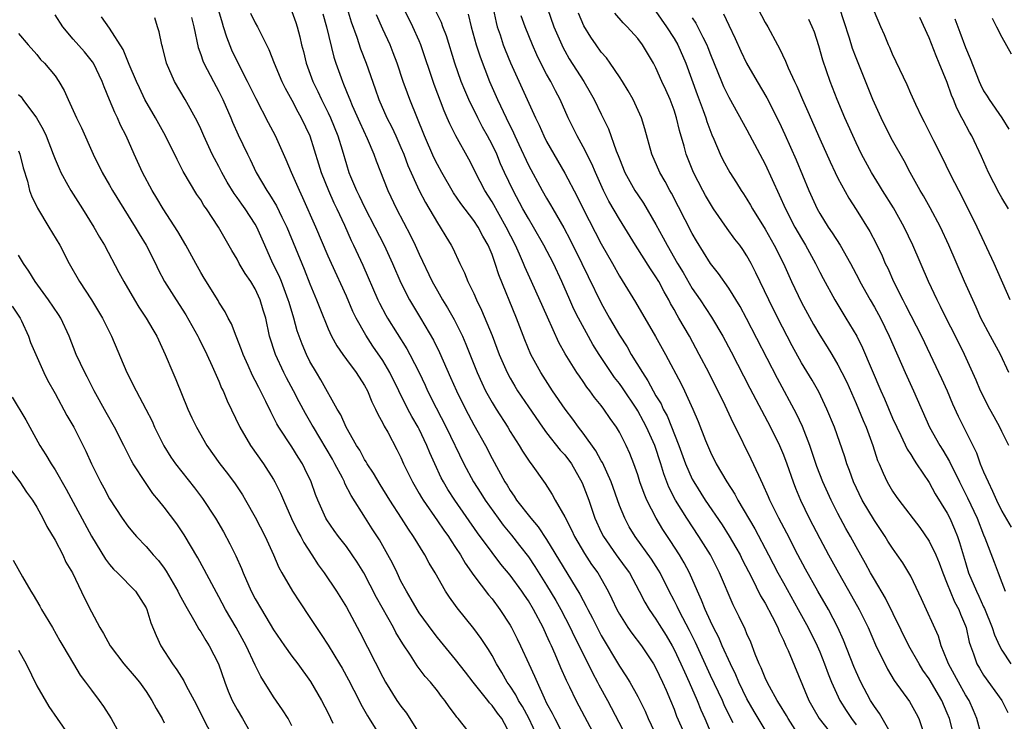
# Model space of a CAD drawing. Units: inches. Extents: x 2559000 to 2562000, y 1509000 to 1512000.
# Drawn here: x 2559279 to 2559387, y 1510723 to 1510800 of the extents above; entities that cross this region are included whole.
import ezdxf

# ---------------------------------------------------------------- set-up
doc = ezdxf.new("R2010")
doc.units = ezdxf.units.IN
doc.header["$MEASUREMENT"] = 0
doc.layers.add('LD25591509_2ft', color=121, linetype='Continuous')

msp = doc.modelspace()

# ---------------------------------------------------------------- linework, layer by layer
at = {"layer": 'LD25591509_2ft'}
for points, elevation in [([(2559365, 1510720.72), (2559363.53, 1510723), (2559363.34, 1510723.34), (2559362.59, 1510724.59), (2559362.32, 1510725), (2559361.46, 1510726.54), (2559361.22, 1510727), (2559361, 1510727.47), (2559360.57, 1510728.57), (2559360.36, 1510729), (2559359.91, 1510730.09), (2559359.41, 1510731.41), (2559359, 1510732.32), (2559358.81, 1510732.81), (2559358.16, 1510734.16), (2559357.48, 1510735.48), (2559355.98, 1510739), (2559354.99, 1510740.99), (2559353.73, 1510743), (2559352.38, 1510745), (2559351.14, 1510747), (2559350.43, 1510748.42), (2559349.87, 1510749.87), (2559349.53, 1510751), (2559348.88, 1510753), (2559347.98, 1510755), (2559347.64, 1510755.64), (2559347, 1510756.82), (2559346.89, 1510757), (2559345.33, 1510759.33), (2559345, 1510759.8), (2559344.47, 1510760.47), (2559342.77, 1510763), (2559342.09, 1510764.09), (2559341.36, 1510765.36), (2559340.49, 1510767), (2559339.99, 1510767.99), (2559339.53, 1510769), (2559338.67, 1510771), (2559337.75, 1510773), (2559336.7, 1510775), (2559335.56, 1510777), (2559335, 1510777.93), (2559334.4, 1510779), (2559333.31, 1510781), (2559332.37, 1510783), (2559331.94, 1510783.94), (2559331.51, 1510785), (2559331, 1510786.08), (2559330.51, 1510787), (2559329.97, 1510787.97), (2559329.44, 1510789), (2559328.46, 1510791), (2559328.02, 1510792.02), (2559327.62, 1510793), (2559326.93, 1510795), (2559326, 1510798), (2559325.61, 1510799), (2559325.45, 1510799.45), (2559323.46, 1510803.46)], 9194), ([(2559328.91, 1510720.91), (2559327.28, 1510723), (2559327.14, 1510723.14), (2559327, 1510723.36), (2559326.28, 1510724.28), (2559325.82, 1510725), (2559325.44, 1510725.44), (2559325, 1510726.05), (2559324.24, 1510727), (2559323.64, 1510727.64), (2559322.78, 1510728.78), (2559322.04, 1510729.96), (2559321.2, 1510731.2), (2559320.44, 1510732.44), (2559320.16, 1510733), (2559318.31, 1510736.31), (2559316.92, 1510739), (2559316.19, 1510740.19), (2559315.65, 1510741), (2559315, 1510741.9), (2559314.15, 1510743), (2559313.66, 1510743.66), (2559312.85, 1510744.85), (2559312.76, 1510745), (2559311.87, 1510747), (2559311.62, 1510747.62), (2559311.15, 1510749), (2559310.45, 1510750.45), (2559310.17, 1510751), (2559309.7, 1510751.7), (2559309, 1510752.86), (2559307.59, 1510755), (2559307.37, 1510755.37), (2559307, 1510756.12), (2559306.69, 1510756.69), (2559306.15, 1510757.85), (2559305.58, 1510759), (2559305.38, 1510759.38), (2559305, 1510760.15), (2559304.7, 1510760.7), (2559304.22, 1510761.78), (2559303.65, 1510763), (2559303.49, 1510763.49), (2559302.88, 1510765), (2559302.37, 1510766.37), (2559302, 1510767), (2559301.68, 1510767.68), (2559301, 1510768.73), (2559300.91, 1510768.91), (2559299.38, 1510771.38), (2559299, 1510772.01), (2559298.45, 1510773), (2559297.37, 1510775), (2559296.49, 1510776.49), (2559294.86, 1510779), (2559294.18, 1510780.18), (2559293.67, 1510781), (2559292.62, 1510783), (2559291.7, 1510785), (2559290.81, 1510787), (2559290.2, 1510788.2), (2559289.87, 1510789), (2559289.57, 1510789.57), (2559289, 1510790.98), (2559288.39, 1510792.39), (2559288.18, 1510793), (2559287.21, 1510795), (2559287.13, 1510795.13), (2559286.24, 1510796.24), (2559285, 1510797.65), (2559283.87, 1510799), (2559283, 1510800.31)], 9216), ([(2559342.36, 1510721), (2559341.18, 1510723.18), (2559340.23, 1510725), (2559339.54, 1510726.46), (2559339.18, 1510727.18), (2559338.56, 1510728.56), (2559337.94, 1510730.06), (2559337.52, 1510731), (2559337.35, 1510731.35), (2559337, 1510732.15), (2559336.6, 1510733), (2559335.54, 1510735), (2559335, 1510735.92), (2559334.56, 1510736.56), (2559334.29, 1510737), (2559333, 1510738.77), (2559331.97, 1510739.97), (2559331, 1510741.23), (2559329.41, 1510743.41), (2559326.91, 1510747), (2559326.16, 1510748.16), (2559325.66, 1510749), (2559325.43, 1510749.43), (2559324.7, 1510751), (2559324.18, 1510752.18), (2559323.85, 1510753), (2559323, 1510754.78), (2559322.89, 1510755), (2559322.19, 1510756.19), (2559321.76, 1510757), (2559319.79, 1510761), (2559319, 1510762.34), (2559317.92, 1510763.92), (2559317.12, 1510765.12), (2559316.08, 1510767), (2559315.72, 1510767.72), (2559315, 1510769.41), (2559313.35, 1510773), (2559313, 1510773.8), (2559311.65, 1510777), (2559310.22, 1510780.22), (2559309.84, 1510781), (2559308.96, 1510783), (2559308.39, 1510784.39), (2559307.22, 1510787), (2559306.45, 1510788.45), (2559305.08, 1510791.08), (2559304.15, 1510793), (2559303.11, 1510795), (2559302.43, 1510796.43), (2559301.86, 1510797.86), (2559301.52, 1510799), (2559301.38, 1510799.38), (2559300.88, 1510801.12)], 9208), ([(2559304.48, 1510800.48), (2559305, 1510799.42), (2559305.24, 1510799), (2559305.45, 1510798.55), (2559306.48, 1510796.48), (2559307.06, 1510795), (2559307.9, 1510793), (2559308.26, 1510792.26), (2559309, 1510790.92), (2559309.66, 1510789.66), (2559310.05, 1510789), (2559311, 1510787.01), (2559311.95, 1510783.95), (2559312.23, 1510783), (2559313.02, 1510781), (2559313.64, 1510779.64), (2559313.95, 1510779), (2559314.79, 1510777.21), (2559315.53, 1510775.53), (2559315.79, 1510775), (2559316.81, 1510772.81), (2559318.46, 1510769), (2559318.63, 1510768.63), (2559319.33, 1510767.33), (2559319.53, 1510767), (2559321.63, 1510763.63), (2559321.97, 1510763), (2559322.98, 1510761), (2559323.64, 1510759.64), (2559323.92, 1510759), (2559324.85, 1510757.15), (2559325.98, 1510755), (2559327.89, 1510751), (2559328.97, 1510749), (2559329.77, 1510747.77), (2559330.24, 1510747), (2559331.67, 1510745), (2559332.23, 1510744.23), (2559333.14, 1510743.14), (2559334.03, 1510742.03), (2559335, 1510740.77), (2559335.71, 1510739.71), (2559337, 1510737.64), (2559337.99, 1510735.99), (2559338.55, 1510735), (2559339.6, 1510733), (2559340.04, 1510732.04), (2559340.58, 1510731), (2559342.03, 1510728.03), (2559342.59, 1510727), (2559342.72, 1510726.72), (2559343.67, 1510725), (2559345.77, 1510721)], 9206), ([(2559309, 1510800.68), (2559309.45, 1510799.45), (2559309.6, 1510799), (2559309.89, 1510797.89), (2559310.08, 1510797), (2559310.28, 1510796.28), (2559310.58, 1510795), (2559311.3, 1510793), (2559311.87, 1510791.87), (2559312.26, 1510791), (2559313, 1510789.55), (2559313.26, 1510789), (2559314.07, 1510787), (2559314.54, 1510785.46), (2559315, 1510783.86), (2559315.27, 1510783), (2559315.46, 1510782.54), (2559316.11, 1510781), (2559316.41, 1510780.41), (2559317, 1510779.19), (2559318.14, 1510777), (2559319.15, 1510775), (2559320.08, 1510773), (2559321, 1510770.87), (2559321.94, 1510769), (2559323.13, 1510767), (2559324.56, 1510764.56), (2559325.22, 1510763.22), (2559326.45, 1510760.45), (2559327.08, 1510759), (2559328.07, 1510757), (2559329, 1510755.27), (2559330.27, 1510753), (2559331, 1510751.58), (2559332.42, 1510749), (2559332.65, 1510748.65), (2559333, 1510748.05), (2559333.44, 1510747.44), (2559333.7, 1510747), (2559335.26, 1510745), (2559336.08, 1510744.08), (2559337, 1510742.69), (2559340.66, 1510736.66), (2559341, 1510735.98), (2559341.35, 1510735.35), (2559341.51, 1510735), (2559342.03, 1510734.03), (2559342.54, 1510733), (2559343, 1510732.12), (2559345, 1510728.75), (2559345.7, 1510727.7), (2559346.12, 1510727), (2559347, 1510725.44), (2559347.82, 1510723.82), (2559348.16, 1510723), (2559349.11, 1510721)], 9204), ([(2559312.4, 1510800.4), (2559312.83, 1510799), (2559313.64, 1510795.64), (2559313.85, 1510795), (2559314.56, 1510793), (2559314.7, 1510792.7), (2559315.27, 1510791.27), (2559315.37, 1510791), (2559315.64, 1510790.36), (2559316.47, 1510788.47), (2559317.29, 1510786.71), (2559318.02, 1510785), (2559318.27, 1510784.27), (2559319.54, 1510781), (2559320.51, 1510779), (2559322.06, 1510776.06), (2559322.57, 1510775), (2559323, 1510774.03), (2559324.42, 1510771), (2559325, 1510769.97), (2559325.56, 1510769), (2559326.12, 1510768.12), (2559326.84, 1510766.84), (2559327, 1510766.54), (2559327.75, 1510765), (2559328.13, 1510764.13), (2559329.37, 1510761), (2559329.87, 1510759.87), (2559330.29, 1510759), (2559331, 1510757.72), (2559331.44, 1510757), (2559332.73, 1510755), (2559333, 1510754.55), (2559333.99, 1510753), (2559334.36, 1510752.36), (2559335.15, 1510751.15), (2559335.29, 1510751), (2559336.84, 1510748.84), (2559337.62, 1510747.62), (2559337.95, 1510747), (2559339, 1510745.16), (2559339.73, 1510743.73), (2559340.06, 1510743), (2559341.15, 1510741.15), (2559341.94, 1510739.94), (2559342.62, 1510739), (2559343.74, 1510737), (2559344.16, 1510736.16), (2559344.7, 1510735), (2559345, 1510734.46), (2559345.92, 1510733), (2559346.37, 1510732.37), (2559347.4, 1510731), (2559348.73, 1510729), (2559349, 1510728.53), (2559349.73, 1510727), (2559350.11, 1510726.11), (2559350.6, 1510725), (2559351, 1510724.03), (2559351.28, 1510723.28), (2559352.28, 1510721)], 9202), ([(2559315.07, 1510801), (2559315.54, 1510799.54), (2559316.15, 1510797.85), (2559316.56, 1510796.56), (2559317.17, 1510795), (2559318.17, 1510792.17), (2559318.56, 1510791), (2559319.45, 1510789), (2559319.98, 1510787.98), (2559320.44, 1510787), (2559321, 1510785.75), (2559321.31, 1510785), (2559321.76, 1510783.76), (2559323, 1510781), (2559323.69, 1510779.69), (2559325, 1510777.47), (2559325.32, 1510777), (2559325.94, 1510775.94), (2559326.52, 1510775), (2559326.68, 1510774.68), (2559327.46, 1510773), (2559327.97, 1510771.97), (2559328.35, 1510771), (2559329, 1510769.69), (2559329.3, 1510769), (2559329.86, 1510767.86), (2559331, 1510765.09), (2559331.8, 1510763), (2559332.67, 1510761), (2559333, 1510760.38), (2559333.5, 1510759.5), (2559333.81, 1510759), (2559335, 1510757.23), (2559336.54, 1510755), (2559337, 1510754.38), (2559338.5, 1510752.5), (2559339, 1510751.96), (2559339.72, 1510751), (2559340.91, 1510748.91), (2559341.62, 1510747), (2559342.31, 1510745), (2559343, 1510743.48), (2559343.24, 1510743), (2559344.64, 1510741), (2559345.64, 1510739.64), (2559346.09, 1510739), (2559347.17, 1510737), (2559347.79, 1510735.79), (2559348.25, 1510735), (2559349, 1510733.92), (2559349.35, 1510733.35), (2559350.11, 1510732.11), (2559350.78, 1510731), (2559351, 1510730.59), (2559351.75, 1510729), (2559352.13, 1510728.13), (2559352.65, 1510727), (2559353.52, 1510725), (2559353.95, 1510723.95), (2559354.38, 1510723), (2559355.21, 1510721)], 9200), ([(2559357.48, 1510722.52), (2559357.16, 1510723.16), (2559356.51, 1510724.51), (2559356.3, 1510725), (2559355, 1510727.75), (2559353.35, 1510731.35), (2559352.68, 1510732.68), (2559351.95, 1510734.05), (2559351.47, 1510735), (2559351.33, 1510735.33), (2559351, 1510735.98), (2559350.47, 1510737), (2559349.46, 1510739), (2559349.3, 1510739.3), (2559348.53, 1510740.53), (2559346.72, 1510743), (2559346.07, 1510744.07), (2559345.57, 1510745), (2559345, 1510746.42), (2559344.07, 1510749), (2559343.13, 1510751.13), (2559343, 1510751.33), (2559342.42, 1510752.42), (2559341, 1510754.37), (2559340.5, 1510755), (2559339.88, 1510755.88), (2559339.02, 1510757), (2559337.66, 1510759), (2559336.35, 1510761), (2559335.27, 1510763), (2559334.6, 1510764.6), (2559333.67, 1510767), (2559331.73, 1510771.73), (2559331.35, 1510773), (2559331, 1510773.98), (2559330.59, 1510775), (2559329.99, 1510775.99), (2559329.47, 1510777), (2559329, 1510777.71), (2559327.58, 1510779.58), (2559326.77, 1510780.77), (2559325.47, 1510783), (2559325, 1510783.85), (2559324.62, 1510784.62), (2559323.58, 1510787), (2559321.96, 1510791), (2559321.7, 1510791.7), (2559321.24, 1510793), (2559320.58, 1510795), (2559320.15, 1510796.15), (2559319.81, 1510797), (2559319, 1510798.74), (2559318.3, 1510800.3)], 9198), ([(2559361, 1510721.77), (2559359.78, 1510723.78), (2559359, 1510725.18), (2559358.11, 1510727), (2559357.79, 1510727.79), (2559357.18, 1510729), (2559356.29, 1510731), (2559355.91, 1510731.91), (2559355.33, 1510733), (2559355, 1510733.7), (2559354.41, 1510735), (2559354.02, 1510736.02), (2559353.56, 1510737), (2559352.68, 1510739), (2559352.12, 1510740.12), (2559351.6, 1510741), (2559350.58, 1510742.58), (2559349.77, 1510743.77), (2559349.02, 1510745), (2559348.01, 1510747), (2559347.71, 1510747.71), (2559347.25, 1510749), (2559347, 1510749.78), (2559346.56, 1510751), (2559346.13, 1510752.13), (2559345.73, 1510753), (2559345, 1510754.46), (2559344.68, 1510755), (2559343.98, 1510755.98), (2559343.28, 1510757), (2559343, 1510757.38), (2559342.27, 1510758.27), (2559341.74, 1510759), (2559341.41, 1510759.41), (2559341, 1510760.02), (2559340.6, 1510760.6), (2559340.33, 1510761), (2559339.05, 1510763.05), (2559338.34, 1510764.33), (2559337.08, 1510767.08), (2559335.35, 1510771), (2559334.61, 1510772.61), (2559334.47, 1510773), (2559334, 1510774), (2559333.59, 1510775), (2559332.57, 1510777), (2559331, 1510779.75), (2559330.21, 1510781), (2559329.19, 1510783), (2559329, 1510783.4), (2559328.45, 1510784.45), (2559327.02, 1510787.02), (2559326.35, 1510788.35), (2559326.09, 1510789), (2559325.75, 1510789.75), (2559324.64, 1510792.64), (2559323.19, 1510797), (2559323, 1510797.46), (2559322.31, 1510799), (2559321.3, 1510801)], 9196), ([(2559328.39, 1510800.39), (2559328.72, 1510799), (2559329.27, 1510797), (2559329.69, 1510795.69), (2559330.73, 1510793), (2559331.61, 1510791), (2559332.55, 1510789), (2559333.36, 1510787.36), (2559333.51, 1510787), (2559333.94, 1510786.06), (2559335, 1510783.8), (2559336.52, 1510781), (2559337, 1510780.17), (2559337.44, 1510779.44), (2559337.69, 1510779), (2559338.9, 1510776.9), (2559339.6, 1510775.6), (2559340.88, 1510773), (2559341.56, 1510771.56), (2559343, 1510768.64), (2559343.91, 1510767), (2559345, 1510765.1), (2559345.83, 1510763.83), (2559346.3, 1510763), (2559347.52, 1510761), (2559348.12, 1510760.12), (2559348.7, 1510759), (2559349, 1510758.47), (2559349.56, 1510757.56), (2559349.81, 1510757), (2559350.24, 1510756.24), (2559351.53, 1510753), (2559352.26, 1510751), (2559353, 1510749.31), (2559353.16, 1510749), (2559354.41, 1510747), (2559356.27, 1510744.27), (2559357.04, 1510743.04), (2559357.79, 1510741.79), (2559358.24, 1510741), (2559358.49, 1510740.49), (2559359.55, 1510738.45), (2559360.5, 1510736.5), (2559361, 1510735.68), (2559361.78, 1510734.22), (2559362.38, 1510733), (2559362.55, 1510732.55), (2559363, 1510731.63), (2559363.19, 1510731.19), (2559363.29, 1510731), (2559363.53, 1510730.47), (2559365.81, 1510725), (2559366.23, 1510724.23), (2559366.93, 1510723), (2559368.73, 1510720.73)], 9192), ([(2559331.11, 1510801), (2559331.45, 1510799.45), (2559331.57, 1510799), (2559331.88, 1510798.12), (2559332.23, 1510797), (2559332.45, 1510796.45), (2559333.03, 1510795.03), (2559335.79, 1510789), (2559336.18, 1510788.18), (2559336.69, 1510787), (2559337, 1510786.4), (2559337.78, 1510785), (2559339, 1510782.93), (2559340.35, 1510780.35), (2559341, 1510779), (2559343, 1510775.14), (2559344.22, 1510773), (2559345, 1510771.59), (2559346.75, 1510768.75), (2559348.96, 1510764.96), (2559350.05, 1510763), (2559351.76, 1510759.76), (2559352.14, 1510759), (2559353.06, 1510757), (2559353.64, 1510755.64), (2559354.46, 1510753.54), (2559355, 1510752.25), (2559355.63, 1510751), (2559356.8, 1510749), (2559357.66, 1510747.66), (2559358.01, 1510747), (2559359.85, 1510743.85), (2559361.38, 1510741), (2559362.41, 1510739), (2559363, 1510737.9), (2559364.63, 1510735), (2559365.73, 1510733), (2559366.72, 1510731), (2559367, 1510730.33), (2559367.52, 1510729), (2559367.91, 1510727.91), (2559368.28, 1510727), (2559369.2, 1510725), (2559369.89, 1510723.89), (2559370.48, 1510723), (2559371, 1510722.3)], 9190), ([(2559375.02, 1510721), (2559373.55, 1510723.55), (2559373, 1510724.31), (2559372.57, 1510725), (2559371.52, 1510727), (2559371, 1510728.13), (2559370.74, 1510728.74), (2559369.61, 1510731.61), (2559369, 1510733), (2559367.97, 1510735), (2559366.8, 1510737), (2559365.42, 1510739.42), (2559364.59, 1510741), (2559363.37, 1510743.37), (2559362.5, 1510745), (2559361.52, 1510747), (2559361.37, 1510747.37), (2559360.76, 1510748.76), (2559360.29, 1510749.71), (2559359.48, 1510751.48), (2559357.76, 1510755), (2559357.5, 1510755.5), (2559356.62, 1510757.38), (2559354.81, 1510761), (2559353.77, 1510763), (2559352.68, 1510765), (2559351.53, 1510767), (2559351.33, 1510767.33), (2559351, 1510767.95), (2559350.61, 1510768.61), (2559350.42, 1510769), (2559349.89, 1510769.89), (2559349.31, 1510771), (2559349, 1510771.53), (2559348.39, 1510772.39), (2559346.76, 1510775), (2559345, 1510777.86), (2559343.83, 1510779.83), (2559343.24, 1510781), (2559342.35, 1510783), (2559341.95, 1510783.95), (2559341, 1510785.81), (2559340.34, 1510787), (2559339.36, 1510789), (2559338.48, 1510791), (2559337.97, 1510791.97), (2559337.45, 1510793), (2559337, 1510793.8), (2559336.37, 1510795), (2559335.92, 1510795.92), (2559335.45, 1510797), (2559334.63, 1510799), (2559334.21, 1510800.21)], 9188), ([(2559337.1, 1510801), (2559337.8, 1510799), (2559338.66, 1510797), (2559338.77, 1510796.77), (2559339, 1510796.35), (2559339.49, 1510795.49), (2559341.08, 1510793), (2559341.79, 1510791.79), (2559342.22, 1510791), (2559343, 1510789.38), (2559343.79, 1510787.79), (2559344.65, 1510785.35), (2559344.86, 1510784.86), (2559345, 1510784.47), (2559345.59, 1510783), (2559346.7, 1510781), (2559347, 1510780.53), (2559347.62, 1510779.62), (2559349, 1510777.27), (2559349.81, 1510775.81), (2559350.24, 1510775), (2559351.39, 1510773), (2559351.99, 1510771.99), (2559353, 1510770.23), (2559353.85, 1510769), (2559355.11, 1510767.11), (2559356.35, 1510765), (2559357.27, 1510763.27), (2559359.31, 1510759.31), (2559361.6, 1510755), (2559362.58, 1510753), (2559363, 1510751.99), (2559363.37, 1510751), (2559364.06, 1510749), (2559364.32, 1510748.32), (2559364.87, 1510747), (2559365.85, 1510745), (2559367, 1510742.77), (2559367.95, 1510741), (2559369.06, 1510739), (2559370.5, 1510736.5), (2559371.34, 1510735), (2559372.3, 1510733), (2559373.11, 1510731.11), (2559374.44, 1510728.44), (2559375.18, 1510727.18), (2559376.86, 1510724.86), (2559377.57, 1510723.57), (2559377.87, 1510723), (2559378.32, 1510721.68)], 9186), ([(2559381.77, 1510721), (2559381.24, 1510723), (2559381, 1510723.61), (2559380.4, 1510725), (2559379, 1510727.38), (2559378.32, 1510728.32), (2559377.9, 1510729), (2559376.78, 1510731), (2559374.22, 1510736.22), (2559373, 1510738.27), (2559372.58, 1510739), (2559372.03, 1510740.03), (2559371, 1510741.86), (2559370.38, 1510743), (2559369.88, 1510743.88), (2559369, 1510745.52), (2559368.24, 1510747), (2559367.34, 1510749), (2559366.69, 1510750.69), (2559365.91, 1510753), (2559365.09, 1510755.09), (2559364.46, 1510756.46), (2559362.34, 1510760.35), (2559358.95, 1510766.95), (2559358.25, 1510768.25), (2559357, 1510770.29), (2559355.88, 1510771.88), (2559355, 1510772.99), (2559353.47, 1510775.47), (2559353, 1510776.28), (2559350.7, 1510780.7), (2559350.52, 1510781), (2559350, 1510782), (2559349.42, 1510783), (2559348.57, 1510785), (2559347.8, 1510787.8), (2559347.43, 1510789), (2559346.5, 1510791), (2559345.96, 1510791.96), (2559345.33, 1510793), (2559345, 1510793.51), (2559343.99, 1510795), (2559343.57, 1510795.57), (2559343, 1510796.22), (2559342.43, 1510797), (2559341.84, 1510797.84), (2559341.09, 1510799.09), (2559340.5, 1510800.5)], 9184), ([(2559384.73, 1510721.27), (2559384.26, 1510723), (2559383.9, 1510723.9), (2559383.4, 1510725), (2559383, 1510725.62), (2559382.22, 1510727), (2559381.8, 1510727.8), (2559381.13, 1510729), (2559381, 1510729.38), (2559380.35, 1510731), (2559380.04, 1510732.04), (2559378.16, 1510736.16), (2559377, 1510738.63), (2559376.8, 1510739), (2559376.11, 1510740.11), (2559375.51, 1510741), (2559375, 1510741.71), (2559374.49, 1510742.49), (2559374.18, 1510743), (2559373, 1510744.75), (2559371.66, 1510747), (2559370.7, 1510749), (2559370.25, 1510750.25), (2559369.96, 1510751), (2559369.74, 1510751.74), (2559368.61, 1510755), (2559367.79, 1510757), (2559366.88, 1510758.88), (2559366.16, 1510760.16), (2559365, 1510762.09), (2559363.96, 1510763.96), (2559363.42, 1510765), (2559362.4, 1510767), (2559361.4, 1510769), (2559359.98, 1510771.98), (2559359.46, 1510773), (2559359, 1510773.83), (2559358.54, 1510774.54), (2559358.21, 1510775), (2559357.68, 1510775.68), (2559356.83, 1510776.83), (2559355.34, 1510779), (2559355, 1510779.53), (2559354.46, 1510780.46), (2559354.16, 1510781), (2559353.12, 1510783), (2559352.33, 1510785), (2559352.11, 1510785.89), (2559351.61, 1510787.61), (2559351.28, 1510789), (2559351, 1510789.84), (2559350.55, 1510791), (2559350.08, 1510792.08), (2559349.65, 1510793), (2559349, 1510794.48), (2559348.73, 1510795), (2559347.54, 1510797), (2559347, 1510797.71), (2559345.83, 1510799), (2559345.42, 1510799.42), (2559344.5, 1510800.5)], 9182), ([(2559349, 1510800.66), (2559350.15, 1510799), (2559351, 1510797.71), (2559351.42, 1510797), (2559352.3, 1510795), (2559353.54, 1510791.54), (2559354.2, 1510789.8), (2559354.48, 1510789), (2559354.59, 1510788.59), (2559355.13, 1510787.13), (2559355.35, 1510786.65), (2559356.06, 1510785), (2559356.37, 1510784.37), (2559357.11, 1510783), (2559357.85, 1510781.85), (2559358.37, 1510781), (2559358.63, 1510780.63), (2559359, 1510780.04), (2559359.39, 1510779.39), (2559359.6, 1510779), (2559361, 1510776.76), (2559362, 1510775), (2559363, 1510773), (2559363.91, 1510771), (2559365, 1510768.7), (2559366.3, 1510766.3), (2559367, 1510765.11), (2559367.82, 1510763.82), (2559368.32, 1510763), (2559369, 1510761.85), (2559369.44, 1510761), (2559369.96, 1510759.96), (2559371, 1510757.62), (2559371.27, 1510757), (2559371.76, 1510755.76), (2559372.1, 1510755), (2559372.82, 1510753), (2559373.35, 1510751.35), (2559373.51, 1510751), (2559373.95, 1510749.95), (2559374.42, 1510749), (2559375, 1510748), (2559375.4, 1510747.4), (2559375.69, 1510747), (2559377.98, 1510743.98), (2559379, 1510742.5), (2559379.73, 1510741), (2559380.11, 1510740.11), (2559380.5, 1510739), (2559381, 1510737.81), (2559381.31, 1510737), (2559381.81, 1510735.81), (2559382.26, 1510735), (2559382.46, 1510734.46), (2559383, 1510733.18), (2559383.07, 1510733), (2559383.41, 1510731.41), (2559383.54, 1510731), (2559383.87, 1510730.13), (2559384.25, 1510729), (2559384.53, 1510728.53), (2559385, 1510727.77), (2559386.99, 1510725), (2559387.66, 1510723.66)], 9180), ([(2559356.42, 1510800.42), (2559357, 1510799.16), (2559357.71, 1510797.71), (2559358.33, 1510796.33), (2559358.94, 1510795), (2559360.11, 1510793), (2559361.2, 1510791.2), (2559362.53, 1510788.53), (2559363.16, 1510787.16), (2559364.39, 1510784.39), (2559365.8, 1510781), (2559366.71, 1510779), (2559367, 1510778.48), (2559367.93, 1510777), (2559368.36, 1510776.36), (2559369.23, 1510775), (2559370.38, 1510773), (2559371.28, 1510771.28), (2559371.41, 1510771), (2559372.53, 1510769), (2559373, 1510768.2), (2559373.66, 1510767), (2559374.64, 1510765), (2559376.37, 1510761), (2559377.29, 1510759), (2559379.06, 1510755), (2559380.19, 1510753), (2559380.5, 1510752.5), (2559381.24, 1510751.24), (2559381.35, 1510751), (2559381.91, 1510749.91), (2559382.34, 1510749), (2559383.24, 1510747.24), (2559384.29, 1510745), (2559385, 1510743.18), (2559385.14, 1510742.86), (2559386.17, 1510740.17), (2559386.58, 1510739), (2559387, 1510737.94), (2559387.38, 1510737)], 9176), ([(2559360.21, 1510801), (2559361, 1510799.48), (2559361.29, 1510799), (2559362.35, 1510797), (2559362.59, 1510796.59), (2559363.23, 1510795.23), (2559363.53, 1510794.47), (2559364.22, 1510793), (2559364.48, 1510792.48), (2559365.1, 1510791), (2559365.69, 1510789.69), (2559367, 1510786.7), (2559368.15, 1510784.15), (2559368.69, 1510783), (2559369, 1510782.37), (2559370.18, 1510780.18), (2559371, 1510778.93), (2559372.51, 1510776.51), (2559373.2, 1510775.2), (2559373.84, 1510773.84), (2559374.2, 1510773), (2559374.46, 1510772.46), (2559375.1, 1510771), (2559376.12, 1510769), (2559376.43, 1510768.43), (2559378.17, 1510765), (2559380.37, 1510760.37), (2559380.98, 1510759), (2559381.58, 1510757.58), (2559382.21, 1510756.21), (2559384.2, 1510752.2), (2559384.62, 1510751), (2559385, 1510750.11), (2559385.48, 1510749), (2559385.99, 1510747.99), (2559386.4, 1510747), (2559387, 1510745.79), (2559388.01, 1510744.01)], 9174), ([(2559387.78, 1510761), (2559386.86, 1510763), (2559385.75, 1510765), (2559384.7, 1510767), (2559384.19, 1510768.19), (2559383.8, 1510769), (2559382.9, 1510771), (2559381.17, 1510775), (2559380.25, 1510777), (2559379.12, 1510779.12), (2559378.4, 1510780.41), (2559378.04, 1510781), (2559376.92, 1510783), (2559376.26, 1510784.26), (2559375, 1510786.5), (2559374.15, 1510788.15), (2559373.73, 1510789), (2559372.83, 1510791), (2559371, 1510795.57), (2559370.61, 1510796.61), (2559370.27, 1510797.73), (2559369.65, 1510799.65), (2559369.2, 1510801)], 9170), ([(2559387.91, 1510769), (2559386.15, 1510773), (2559384.29, 1510777), (2559382.53, 1510780.53), (2559382.27, 1510781), (2559381.85, 1510781.85), (2559381.26, 1510783), (2559380.52, 1510784.52), (2559379.52, 1510786.48), (2559378.52, 1510788.52), (2559378.25, 1510789), (2559377.54, 1510790.46), (2559377, 1510791.65), (2559376.6, 1510792.6), (2559375, 1510795.98), (2559374.71, 1510796.71), (2559374.56, 1510797), (2559374.11, 1510798.11), (2559373.71, 1510799), (2559373, 1510800.65)], 9168), ([(2559333, 1510721.29), (2559332.06, 1510723), (2559331.6, 1510723.6), (2559331, 1510724.45), (2559330.73, 1510724.73), (2559330.53, 1510725), (2559328.93, 1510727), (2559328.1, 1510728.1), (2559327, 1510729.48), (2559325, 1510731.91), (2559324.52, 1510732.52), (2559323, 1510734.62), (2559322.76, 1510735), (2559322.12, 1510736.12), (2559321.59, 1510737), (2559321, 1510738.11), (2559320.57, 1510739), (2559320.07, 1510740.07), (2559319.57, 1510741), (2559318.63, 1510742.63), (2559317.85, 1510743.85), (2559317.09, 1510745), (2559315.51, 1510747.51), (2559314.84, 1510748.84), (2559314.78, 1510749), (2559314.57, 1510749.43), (2559313.75, 1510751), (2559313.48, 1510751.48), (2559311.38, 1510755), (2559311.25, 1510755.25), (2559310.51, 1510756.51), (2559309.81, 1510757.81), (2559309.19, 1510759), (2559308.42, 1510760.42), (2559308.13, 1510761), (2559307.2, 1510763), (2559306.57, 1510765), (2559306.14, 1510767), (2559305.87, 1510767.87), (2559305.55, 1510769), (2559305, 1510770.19), (2559304.51, 1510771), (2559303.89, 1510771.89), (2559303.23, 1510773), (2559303, 1510773.45), (2559302.41, 1510774.41), (2559300.95, 1510777), (2559299.62, 1510779), (2559299.36, 1510779.36), (2559299, 1510779.97), (2559298.58, 1510780.58), (2559297.09, 1510783.09), (2559296.4, 1510784.4), (2559295.12, 1510787), (2559294.02, 1510789), (2559292.88, 1510791), (2559292.27, 1510792.27), (2559291.93, 1510793), (2559291.16, 1510794.84), (2559290.5, 1510796.5), (2559289, 1510798.83), (2559288.1, 1510800.1)], 9214), ([(2559335.99, 1510721), (2559335.05, 1510723.05), (2559334.34, 1510724.34), (2559333.92, 1510725), (2559333.61, 1510725.61), (2559333, 1510726.55), (2559332.68, 1510727), (2559332.08, 1510728.08), (2559331.5, 1510729), (2559331, 1510729.92), (2559330.6, 1510730.6), (2559329.79, 1510731.79), (2559329, 1510732.88), (2559327.17, 1510735.17), (2559327, 1510735.42), (2559326.33, 1510736.33), (2559325.9, 1510737), (2559324.74, 1510739), (2559324.08, 1510740.08), (2559323.61, 1510741), (2559322.39, 1510743), (2559321.81, 1510743.81), (2559321.06, 1510745), (2559319.76, 1510747), (2559318.7, 1510748.7), (2559317.97, 1510749.97), (2559317.28, 1510751), (2559317.19, 1510751.19), (2559317, 1510751.47), (2559316.47, 1510752.47), (2559316.12, 1510753), (2559314.99, 1510755), (2559314.38, 1510756.38), (2559314, 1510757), (2559312.2, 1510760.2), (2559311.71, 1510761), (2559311, 1510762.22), (2559310.61, 1510763), (2559310.13, 1510764.13), (2559309.81, 1510765), (2559309.6, 1510765.6), (2559309.22, 1510767), (2559308.7, 1510768.7), (2559308.62, 1510769), (2559307.86, 1510771), (2559307.62, 1510771.62), (2559306.94, 1510773), (2559306.05, 1510775), (2559305.18, 1510777), (2559305, 1510777.32), (2559303.88, 1510779), (2559303.5, 1510779.5), (2559303, 1510780.24), (2559302.67, 1510780.67), (2559301.92, 1510781.92), (2559301.32, 1510783), (2559301, 1510783.64), (2559300.52, 1510784.52), (2559300.27, 1510785), (2559299.35, 1510787), (2559299, 1510787.79), (2559298.61, 1510788.61), (2559297.28, 1510791), (2559296.12, 1510793), (2559295.24, 1510795), (2559294.79, 1510796.79), (2559294.72, 1510797), (2559294.42, 1510798.43), (2559294.24, 1510799), (2559293.98, 1510799.98)], 9212), ([(2559298, 1510800), (2559298.23, 1510799), (2559298.72, 1510796.72), (2559299, 1510795.96), (2559299.24, 1510795.24), (2559299.34, 1510795), (2559300.39, 1510793), (2559301, 1510791.88), (2559301.44, 1510791), (2559302.31, 1510789), (2559302.51, 1510788.51), (2559303.12, 1510787.12), (2559304.13, 1510785), (2559304.42, 1510784.42), (2559305.08, 1510783), (2559306.26, 1510781), (2559306.57, 1510780.57), (2559307.33, 1510779.33), (2559307.92, 1510778.08), (2559308.46, 1510777), (2559310.38, 1510772.38), (2559311, 1510770.76), (2559311.73, 1510769), (2559312.07, 1510768.07), (2559313, 1510765.83), (2559313.38, 1510765), (2559313.95, 1510763.95), (2559314.6, 1510763), (2559315, 1510762.44), (2559316.08, 1510761), (2559317, 1510759.58), (2559317.32, 1510759), (2559317.8, 1510757.8), (2559318.21, 1510757), (2559318.45, 1510756.45), (2559319, 1510755.46), (2559319.14, 1510755.14), (2559319.54, 1510754.46), (2559320.56, 1510752.56), (2559321, 1510751.67), (2559321.29, 1510751), (2559322.25, 1510749), (2559323, 1510747.74), (2559323.27, 1510747.27), (2559323.43, 1510747), (2559325, 1510744.74), (2559325.7, 1510743.7), (2559326.21, 1510743), (2559326.51, 1510742.51), (2559327, 1510741.8), (2559327.53, 1510741), (2559328.06, 1510740.06), (2559329, 1510738.73), (2559330.61, 1510736.61), (2559331, 1510736.14), (2559331.87, 1510735), (2559333, 1510733.27), (2559333.15, 1510733), (2559333.77, 1510731.77), (2559334.14, 1510731), (2559335.04, 1510729), (2559335.67, 1510727.67), (2559335.94, 1510727), (2559336.71, 1510725.29), (2559337, 1510724.71), (2559337.61, 1510723.61), (2559337.9, 1510723), (2559339, 1510720.86)], 9210), ([(2559353, 1510799.96), (2559353.38, 1510799.38), (2559354.14, 1510797.86), (2559354.6, 1510797), (2559354.72, 1510796.72), (2559355, 1510795.96), (2559356.19, 1510793), (2559356.43, 1510792.43), (2559357, 1510791.26), (2559359, 1510787.66), (2559360.4, 1510785), (2559361, 1510783.9), (2559362.55, 1510780.55), (2559363.23, 1510779), (2559364.27, 1510777), (2559365, 1510775.73), (2559365.45, 1510775), (2559366.54, 1510773), (2559367, 1510772.05), (2559367.36, 1510771.36), (2559368.64, 1510769), (2559369.53, 1510767.53), (2559369.88, 1510767), (2559371.07, 1510765), (2559371.71, 1510763.71), (2559373.7, 1510759), (2559374.11, 1510758.11), (2559375, 1510756.01), (2559375.45, 1510755), (2559375.92, 1510754.08), (2559376.6, 1510752.6), (2559377, 1510752), (2559377.37, 1510751.37), (2559377.63, 1510751), (2559379, 1510748.93), (2559379.69, 1510747.69), (2559381, 1510745.55), (2559381.28, 1510745), (2559381.81, 1510743.81), (2559382.13, 1510743), (2559382.36, 1510742.36), (2559383, 1510740.13), (2559383.35, 1510739), (2559384.2, 1510737), (2559384.46, 1510736.46), (2559385, 1510735.27), (2559385.09, 1510735.09), (2559385.95, 1510733), (2559386.19, 1510732.19), (2559386.73, 1510731), (2559387, 1510730.51), (2559388, 1510729)], 9178), ([(2559387.77, 1510753), (2559387, 1510754.55), (2559386.79, 1510755), (2559386.14, 1510756.14), (2559385.68, 1510757), (2559384.67, 1510759), (2559384.18, 1510760.18), (2559382.9, 1510763), (2559381.9, 1510765), (2559380.87, 1510767), (2559380.26, 1510768.26), (2559379.88, 1510769), (2559378.94, 1510771), (2559377.23, 1510775), (2559376.27, 1510777), (2559375.09, 1510779.09), (2559373.9, 1510781), (2559373.57, 1510781.57), (2559372.69, 1510783), (2559371.6, 1510785), (2559371, 1510786.25), (2559369.77, 1510789), (2559368.91, 1510791), (2559368.13, 1510793), (2559367.34, 1510795.34), (2559366.9, 1510796.9), (2559366.41, 1510798.41), (2559366.18, 1510799), (2559365.8, 1510799.8)], 9172), ([(2559387.72, 1510779), (2559387, 1510780.22), (2559386.72, 1510780.72), (2559385.54, 1510783), (2559384.75, 1510784.75), (2559383.69, 1510787), (2559383.44, 1510787.43), (2559382.74, 1510788.74), (2559382.62, 1510789), (2559382.05, 1510790.05), (2559381.69, 1510791), (2559381.48, 1510791.48), (2559381, 1510792.89), (2559380.13, 1510795), (2559379.79, 1510795.79), (2559379, 1510797.79), (2559378, 1510800)], 9166), ([(2559381.85, 1510799.85), (2559382.16, 1510799), (2559382.4, 1510798.41), (2559383, 1510796.73), (2559383.52, 1510795.52), (2559384.16, 1510793.84), (2559384.5, 1510793), (2559384.66, 1510792.66), (2559385, 1510791.96), (2559385.38, 1510791.38), (2559385.61, 1510791), (2559387, 1510789), (2559387.76, 1510787.76)], 9164), ([(2559385.93, 1510799.93), (2559386.42, 1510799), (2559387, 1510797.84), (2559388.04, 1510796.04)], 9162), ([(2559279, 1510798.25), (2559280.05, 1510797), (2559281, 1510795.94), (2559281.41, 1510795.41), (2559281.85, 1510795), (2559283, 1510793.6), (2559283.43, 1510793), (2559284.01, 1510792.01), (2559284.44, 1510791), (2559285, 1510789.8), (2559285.34, 1510789), (2559285.89, 1510787.89), (2559287.2, 1510785), (2559288.19, 1510783), (2559289, 1510781.6), (2559289.33, 1510781), (2559290.55, 1510779), (2559291.81, 1510777), (2559292.24, 1510776.24), (2559293.01, 1510775), (2559294.03, 1510773), (2559294.34, 1510772.34), (2559295.04, 1510771), (2559296.29, 1510769), (2559297.36, 1510767.36), (2559298.68, 1510765), (2559298.78, 1510764.78), (2559299.68, 1510763), (2559300.27, 1510761.73), (2559300.71, 1510760.71), (2559301, 1510760.06), (2559301.3, 1510759.3), (2559301.45, 1510759), (2559301.91, 1510757.91), (2559303.29, 1510755), (2559304.47, 1510753), (2559305.88, 1510751), (2559307, 1510749.25), (2559307.15, 1510749), (2559307.77, 1510747.77), (2559308.09, 1510747), (2559308.99, 1510744.99), (2559309.64, 1510743.64), (2559310, 1510743), (2559310.33, 1510742.33), (2559311.21, 1510741), (2559311.9, 1510739.9), (2559312.57, 1510739), (2559313.91, 1510737), (2559315, 1510735.25), (2559316.48, 1510732.48), (2559319, 1510727.54), (2559319.3, 1510727), (2559320.56, 1510725), (2559321, 1510724.35), (2559321.6, 1510723.6), (2559323, 1510721.36)], 9218), ([(2559279, 1510791.55), (2559279.29, 1510791.29), (2559279.48, 1510791), (2559280.96, 1510789), (2559281.71, 1510787.71), (2559282.01, 1510787), (2559282.8, 1510785), (2559283, 1510784.46), (2559283.44, 1510783.44), (2559283.64, 1510783), (2559284.42, 1510781.58), (2559284.72, 1510781), (2559286.01, 1510779), (2559287.27, 1510777), (2559287.89, 1510775.89), (2559288.43, 1510775), (2559290.01, 1510772.01), (2559290.54, 1510771), (2559291.71, 1510769), (2559292.2, 1510768.2), (2559293.02, 1510767), (2559293.73, 1510765.73), (2559294.18, 1510765), (2559295.09, 1510763), (2559295.93, 1510761), (2559296.26, 1510760.26), (2559297.6, 1510757), (2559298.04, 1510756.04), (2559298.53, 1510755), (2559299.68, 1510753), (2559301.1, 1510751), (2559301.93, 1510749.93), (2559302.78, 1510748.78), (2559303.58, 1510747.58), (2559303.93, 1510747), (2559305, 1510745.14), (2559306.07, 1510743), (2559306.98, 1510741), (2559307.58, 1510739.58), (2559307.91, 1510739), (2559309.08, 1510737), (2559309.84, 1510735.84), (2559311, 1510734.12), (2559311.72, 1510733), (2559312.24, 1510732.24), (2559313, 1510731.08), (2559314.26, 1510729), (2559314.54, 1510728.54), (2559315.25, 1510727.25), (2559316.4, 1510725), (2559316.59, 1510724.59), (2559317.31, 1510723.31), (2559317.51, 1510723), (2559318.35, 1510721.65)], 9220), ([(2559279, 1510785.35), (2559279.14, 1510785), (2559279.5, 1510783.5), (2559279.98, 1510782.02), (2559280.21, 1510781), (2559280.41, 1510780.41), (2559281.07, 1510779.07), (2559282.33, 1510777), (2559283.51, 1510775), (2559284.55, 1510773), (2559285.69, 1510771), (2559287, 1510769.01), (2559288.22, 1510767), (2559289.2, 1510765), (2559290.9, 1510761), (2559291.91, 1510759), (2559292.98, 1510756.98), (2559293.66, 1510755.66), (2559293.93, 1510755), (2559294.95, 1510752.95), (2559295.72, 1510751.72), (2559296.22, 1510751), (2559298.33, 1510748.33), (2559299.19, 1510747.19), (2559300.63, 1510745), (2559301.5, 1510743.5), (2559302.21, 1510742.21), (2559302.87, 1510740.87), (2559303.49, 1510739.49), (2559303.68, 1510739), (2559304.55, 1510737), (2559305, 1510736.14), (2559305.66, 1510735), (2559307, 1510732.76), (2559308.19, 1510731), (2559309, 1510729.86), (2559309.66, 1510729), (2559311.07, 1510727.07), (2559312.28, 1510725), (2559313, 1510723.58), (2559313.52, 1510722.48)], 9222), ([(2559309, 1510722.21), (2559308.59, 1510723), (2559307.98, 1510723.98), (2559307, 1510725.4), (2559305.61, 1510727.61), (2559305, 1510728.86), (2559303.99, 1510731), (2559302.9, 1510733), (2559301.73, 1510735), (2559301, 1510736.36), (2559300.21, 1510737.79), (2559299.38, 1510739.38), (2559298.67, 1510740.67), (2559297.19, 1510743.19), (2559296.38, 1510744.38), (2559295, 1510746.23), (2559294.38, 1510747), (2559293.74, 1510747.74), (2559292.92, 1510748.92), (2559291.6, 1510751), (2559291.38, 1510751.38), (2559290.7, 1510752.7), (2559290.56, 1510753), (2559289.53, 1510755), (2559288.62, 1510756.62), (2559287.31, 1510759), (2559286.53, 1510760.53), (2559286.27, 1510761), (2559285.33, 1510763), (2559284.55, 1510765), (2559283.63, 1510767), (2559283.39, 1510767.39), (2559282.3, 1510769), (2559280.82, 1510771), (2559280.14, 1510772.14), (2559279.54, 1510773), (2559279, 1510773.91)], 9224), ([(2559278.3, 1510768.3), (2559279.17, 1510767), (2559279.32, 1510766.68), (2559280.1, 1510765), (2559280.32, 1510764.32), (2559280.88, 1510763), (2559281.77, 1510761), (2559282.18, 1510760.18), (2559283, 1510758.72), (2559284.3, 1510756.3), (2559285.05, 1510755), (2559286.39, 1510752.39), (2559287.01, 1510751), (2559288.01, 1510749), (2559288.36, 1510748.36), (2559289, 1510747.15), (2559290.38, 1510745), (2559291, 1510744.12), (2559291.5, 1510743.5), (2559291.94, 1510743), (2559293, 1510741.91), (2559293.43, 1510741.43), (2559293.78, 1510741), (2559294.37, 1510740.37), (2559295, 1510739.52), (2559295.21, 1510739.21), (2559296.49, 1510737), (2559296.65, 1510736.65), (2559297.35, 1510735.35), (2559298.37, 1510733.63), (2559298.81, 1510732.81), (2559299, 1510732.54), (2559299.56, 1510731.56), (2559299.92, 1510731), (2559300.95, 1510729), (2559301.65, 1510727), (2559302.03, 1510726.03), (2559302.47, 1510725), (2559302.65, 1510724.65), (2559303, 1510724.01), (2559303.6, 1510723), (2559304.72, 1510721)], 9226), ([(2559278.3, 1510758.3), (2559279.8, 1510755.8), (2559280.22, 1510755), (2559281.33, 1510753), (2559281.99, 1510751.99), (2559282.57, 1510751), (2559283, 1510750.34), (2559284.22, 1510748.22), (2559287, 1510743.05), (2559288.53, 1510740.53), (2559289, 1510739.91), (2559289.42, 1510739.42), (2559289.87, 1510739), (2559291.83, 1510737), (2559293, 1510735.15), (2559293.07, 1510735), (2559293.52, 1510733.52), (2559294.11, 1510732.11), (2559294.63, 1510731), (2559295.9, 1510729), (2559296.37, 1510728.37), (2559297.13, 1510727.13), (2559297.39, 1510726.61), (2559298.28, 1510725), (2559301.2, 1510719.2)], 9228), ([(2559278.22, 1510750.22), (2559279.15, 1510749), (2559279.88, 1510747.88), (2559280.53, 1510747), (2559281, 1510746.22), (2559281.65, 1510745), (2559282.09, 1510744.09), (2559283, 1510742.59), (2559283.84, 1510741), (2559284.2, 1510740.2), (2559284.9, 1510739), (2559286.22, 1510736.22), (2559287, 1510734.71), (2559287.93, 1510733), (2559288.34, 1510732.34), (2559289.04, 1510731), (2559290.57, 1510729), (2559291.69, 1510727.69), (2559292.26, 1510727), (2559293, 1510725.96), (2559293.63, 1510725), (2559294.1, 1510724.1), (2559294.76, 1510723), (2559295, 1510722.55)], 9230), ([(2559278.41, 1510740.41), (2559279.41, 1510738.59), (2559280.33, 1510737), (2559280.59, 1510736.59), (2559281.34, 1510735.34), (2559281.51, 1510735), (2559282.72, 1510733), (2559283.54, 1510731.54), (2559283.87, 1510731), (2559285.02, 1510729), (2559285.77, 1510727.77), (2559286.36, 1510727), (2559287, 1510726.12), (2559287.86, 1510725), (2559288.34, 1510724.34), (2559289.17, 1510723), (2559290.28, 1510721)], 9232), ([(2559279, 1510730.52), (2559279.82, 1510729), (2559281, 1510726.6), (2559282.31, 1510724.31), (2559283.25, 1510723), (2559285, 1510720.47)], 9234)]:
    msp.add_lwpolyline(points, dxfattribs=dict(at, elevation=elevation))

doc.saveas('drawing.dxf')
